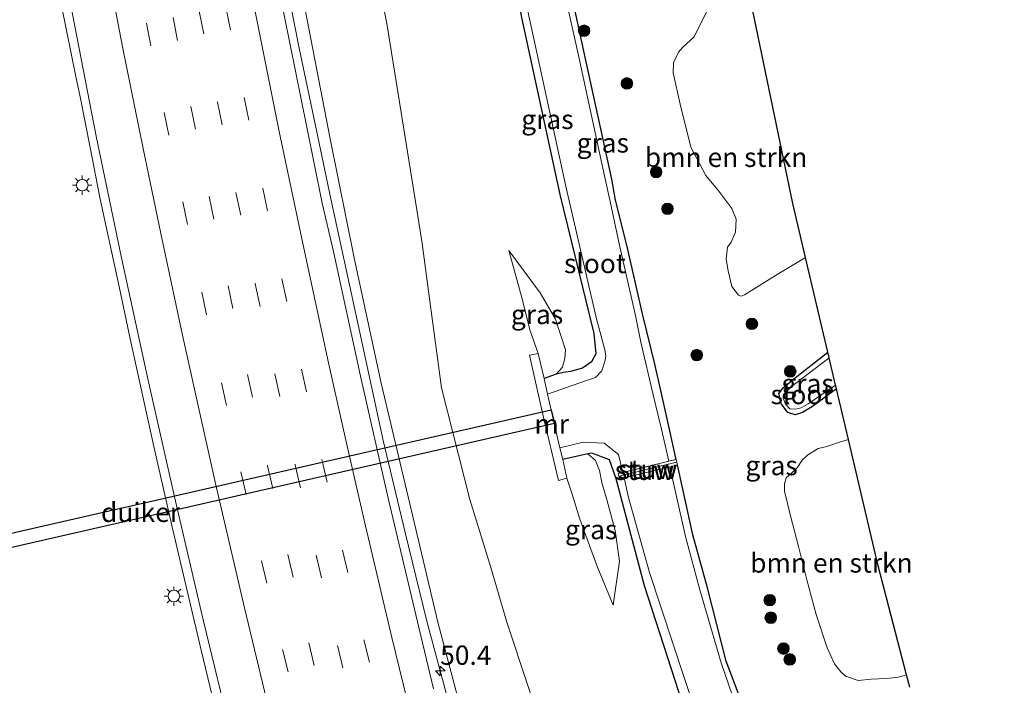
# Model space of a CAD drawing. Units: metres. Extents: x 127233 to 129371, y 462500 to 468753.
# Drawn here: x 127679 to 127806, y 464188 to 464274 of the extents above; entities that cross this region are included whole.
import ezdxf
from ezdxf.enums import TextEntityAlignment as Align

# ---------------------------------------------------------------- set-up
doc = ezdxf.new("R2010")
doc.units = ezdxf.units.M
doc.linetypes.add('VW-3-9_STREEP', pattern=[12, 3, -9])
doc.layers.get('0').update_dxf_attribs({"lineweight": 25})
for name, color, linetype, lineweight in [('B-ME-AM-KILOMETR-S-B1', 7, 'Continuous', 18), ('B-ME-BV-GELEIDECONSTRUCTIE-GELEIDERAIL-L-B1', 213, 'BV-GELEIDERAIL', 18), ('B-ME-GR-BOMENSTRUIKEN-GV-B6', 93, 'Continuous', 18), ('B-ME-GR-BOOM-S-B1', 93, 'Continuous', 18), ('B-ME-GW-KRUINLIJN-L-B1', 93, 'Continuous', 18), ('B-ME-GW-TEENLIJN-L-B1', 93, 'Continuous', 18), ('B-ME-IE-GRASLAND-GV-B6', 93, 'Continuous', 18), ('B-ME-IE-MEUBILAIR_WEGMEUBILAIR-LICHTMAST-S-B1', 8, 'Continuous', 18), ('B-ME-KW-LEUNING-L-B1', 8, 'Continuous', 18), ('B-ME-KW-STUW-GV-B6', 173, 'Continuous', 18), ('B-ME-KW-STUW-L-B1', 173, 'Continuous', 18), ('B-ME-MW-MUUR-GV-B6', 8, 'IE-TERREINAFSCHEIDING-KUNSTMATIG', 18), ('B-ME-OG-WATER-GV-B6', 153, 'Continuous', 18), ('B-ME-VH-VERH_SOORT-BITUMEN-GV-B6', 8, 'IE-TERREINAFSCHEIDING-NATUURLIJK-HOUTWAL', 18), ('B-ME-VW-MARKERING-39STREEP-015-L-B1', 255, 'VW-3-9_STREEP', 18), ('B-ME-VW-MARKERING-STREEP-015-L-B1', 7, 'Continuous', 18)]:
    doc.layers.add(name, color=color, linetype=linetype, lineweight=lineweight)
for name, color, linetype in [('B-ME-GW-INSTEEKWATERGANG-L-B1', 10, 'Continuous'), ('B-ME-KG-KADASTRAAL-OPNAMEDTMGRENS-L-B1', 10, 'Continuous'), ('B-ME-KW-DUIKER-GV-B6', 10, 'Continuous')]:
    doc.layers.add(name, color=color, linetype=linetype)
doc.styles.add('NLCS-ISO', font='NLCS-ISO.TTF')
doc.linetypes.add('BV-GELEIDERAIL', pattern='A,10,-3,[108,NLCS.SHX,S=1,R=0,X=0,Y=0],-3', length=16)
doc.linetypes.add('IE-TERREINAFSCHEIDING-KUNSTMATIG', pattern='A,4,[82,NLCS.SHX,S=0.75,R=90,X=0,Y=0],4,-2', length=10)
doc.linetypes.add('IE-TERREINAFSCHEIDING-NATUURLIJK-HOUTWAL', pattern='A,7,-1.5,[67,NLCS.SHX,S=0.75,R=45,X=0,Y=0],-1.5,7,-1.5,[70,NLCS.SHX,S=0.75,R=0,X=0,Y=0],-1.5', length=20)

# ---------------------------------------------------------------- blocks, each defined once
blk = doc.blocks.new('hecto')
for p, q in [((0, 0.625), (-0.625, 0)), ((0, -0.625), (0, 0.625)), ((-0.625, 0), (0.625, 0)), ((0.625, 0), (0, -0.625))]:
    blk.add_line(p, q)
blk = doc.blocks.new('boom')
h = blk.add_hatch(color=256)
edge = h.paths.add_edge_path()
edge.add_arc((0, 0), 0.75, 0, 360)
blk.add_circle((0, 0), 0.75)
blk = doc.blocks.new('lantaarnpaal')
for p, q in [((-0.75, 0), (-1.25, 0)), ((-0.88, 0.88), (-0.53, 0.53)), ((0, 0.75), (0, 1.25)), ((0.53, 0.53), (0.88, 0.88)), ((0.75, 0), (1.25, 0)), ((-0.53, -0.53), (-0.88, -0.88)), ((0, -0.75), (0, -1.25)), ((0.53, -0.53), (0.88, -0.88))]:
    blk.add_line(p, q)
blk.add_circle((0, 0), 0.75)

msp = doc.modelspace()

# ---------------------------------------------------------------- linework, layer by layer
at = {"layer": 'B-ME-BV-GELEIDECONSTRUCTIE-GELEIDERAIL-L-B1'}
for points in [[(127765.2692, 464088.4395, 7.017), (127761.6624, 464100.6239, 7.051), (127759.2661, 464108.2116, 6.996), (127756.79, 464115.8136, 6.921), (127753.1004, 464127.2451, 6.781), (127750.6876, 464134.9088, 6.633), (127747.0612, 464146.267, 6.65), (127744.6416, 464153.8992, 6.648), (127739.7256, 464169.1318, 6.669), (127734.8967, 464184.3793, 6.708), (127731.8086, 464195.9376, 6.668), (127728.9572, 464207.5823, 6.632), (127726.158, 464219.335, 6.617), (127722.7885, 464234.8813, 6.555), (127719.3965, 464250.5629, 6.543), (127717.4965, 464259.6472, 6.545), (127715.3256, 464270.0853, 6.538), (127712.97, 464281.909, 6.524), (127711.1704, 464291.3612, 6.507)], [(127681.9128, 464289.6943, 7.145), (127683.3511, 464282.1079, 7.166), (127684.5923, 464275.551, 7.163), (127686.4265, 464266.4177, 7.203), (127686.9846, 464263.7685, 7.196), (127688.2815, 464257.2442, 7.236), (127689.5496, 464250.7589, 7.227), (127692.0827, 464239.0205, 7.211), (127693.4751, 464232.4853, 7.26), (127696.6126, 464218.1804, 7.277), (127698.9788, 464207.7583, 7.307), (127702.6253, 464192.2102, 7.352), (127706.38, 464176.648, 7.38)]]:
    msp.add_polyline3d(points, dxfattribs=at)
at = {"layer": 'B-ME-GR-BOMENSTRUIKEN-GV-B6'}
for points in [[(127772.5525, 464281.7855, -1.3707), (127779.137, 464249.98, -1.03), (127780.78, 464242.9958, -1.0789), (127776.8974, 464240.6833, -1.0975), (127774.4812, 464239.1608, -1.0195), (127772.8996, 464238.1455, -0.9805)], [(127772.8996, 464238.1455, -0.9805), (127772.4729, 464238.0062, -0.9675), (127772.0988, 464238.1146, -1), (127771.2646, 464239.2621, -1.0245), (127770.7649, 464241.2864, -1.0005), (127770.4965, 464242.7912, -0.9945), (127770.7069, 464244.3391, -0.9745), (127771.1575, 464244.9786, -0.9745), (127771.738, 464246.2532, -0.9905), (127771.8051, 464247.9421, -1.0005), (127771.2417, 464249.3162, -1.0105), (127769.5618, 464251.5574, -1.0725), (127767.8693, 464253.5827, -1.1365), (127765.9637, 464257.2838, -1.1785), (127764.5827, 464262.8324, -1.2865), (127763.6517, 464266.887, -1.3225), (127763.7169, 464268.1783, -1.3225), (127764.3422, 464269.5576, -1.3345), (127764.9104, 464270.1823, -1.3545), (127766.3951, 464271.5217, -1.3625), (127768.0844, 464275.0479, -1.1765)], [(127789.2579, 464188.4452, -1.3545), (127787.5753, 464188.295, -1.3285), (127785.9483, 464188.8358, -1.1065), (127785.3223, 464189.3854, -1.1065), (127784.5362, 464190.4203, -1.1065), (127783.567, 464192.5195, -1.1065), (127782.1545, 464196.7984, -1.1065), (127780.9638, 464201.292, -1.1065), (127779.8667, 464205.6228, -1.1065), (127778.8475, 464209.5953, -1.1065), (127778.0695, 464212.753, -1.1065), (127778.0489, 464213.7271, -1.1065), (127778.2888, 464214.4897, -1.1065), (127778.9752, 464215.0795, -1.1065), (127779.6822, 464215.7888, -1.1065), (127780.3264, 464216.7751, -1.1065), (127781.0738, 464217.4666, -1.1065), (127782.3923, 464218.268, -1.1065), (127783.518, 464218.5594, -1.1065), (127785.3018, 464219.1395, -1.1065), (127786.3162, 464219.4622, -1.1065), (127790.124, 464203.276, -1.2735), (127793.8427, 464189.0245, -1.4361), (127792.81, 464188.6954, -1.4105), (127791.2297, 464188.5402, -1.3905), (127789.2579, 464188.4452, -1.3545)]]:
    msp.add_polyline3d(points, dxfattribs=at)
at = {"layer": 'B-ME-GW-INSTEEKWATERGANG-L-B1'}
for points in [[(127764.0347, 464216.8677, -1.281), (127762.64, 464223.2923, -1.2936), (127762.1632, 464225.4239, -1.3034), (127761.3494, 464229.0214, -1.3245), (127759.6796, 464235.7168, -1.3471), (127757.6622, 464244.5978, -1.3387), (127756.2158, 464250.3921, -1.3224), (127755.7118, 464253.1248, -1.3174), (127752.207, 464269.2849, -1.4041), (127750.7323, 464276.0843, -1.3909), (127749.1366, 464284.0456, -1.3838), (127747.4291, 464293.0593, -1.3638), (127746.3014, 464298.9972, -1.3687)], [(127739.862, 464296.1614, -1.1906), (127744.07, 464274.0193, -1.28), (127748.996, 464251.1549, -1.285), (127753.4211, 464233.1577, -1.16), (127753.6475, 464230.533, -1.181), (127753.1248, 464229.4891, -1.249), (127751.9188, 464228.6995, -1.129), (127750.4042, 464228.2612, -1.1515), (127749.4951, 464228.099, -1.111), (127748.5203, 464227.8845, -1.119), (127746.9626, 464227.3322, -0.537)], [(127784.7716, 464226.0283, -1.3385), (127781.6945, 464223.7191, -1.3863), (127780.3987, 464222.9618, -1.3963), (127779.4164, 464222.6359, -1.4263), (127778.4871, 464222.96, -1.3863), (127777.6769, 464224.0235, -1.3763), (127777.312, 464225.3995, -1.3803), (127777.8882, 464226.1558, -1.3943), (127779.045, 464227.1202, -1.4323), (127783.6652, 464230.7312, -1.4491)], [(127765.4127, 464183.6406, -1.228), (127759.9387, 464200.543, -1.197), (127756.2855, 464214.3685, -1.354), (127755.4425, 464216.843, -1.35), (127753.1409, 464217.6988, -1.144), (127752.651, 464217.5913, -1.0769), (127749.3778, 464216.8732, -0.778)], [(127806.4757, 464142.6913, -1.3939), (127790.044, 464132.1027, -1.287), (127788.2104, 464137.9845, -1.3126), (127780.7586, 464162.4116, -1.2687), (127779.3729, 464166.3936, -1.3286), (127779.0493, 464167.7431, -1.3446), (127779.1878, 464168.9387, -1.2926), (127780.1857, 464170.0638, -1.2546), (127781.5788, 464171.1966, -1.2086), (127782.3655, 464172.0405, -1.1586), (127782.5337, 464173.6772, -1.1946), (127781.8622, 464175.7922, -1.2126), (127781.3171, 464176.851, -1.2026), (127780.4718, 464177.5486, -1.2306), (127778.9308, 464177.443, -1.2826), (127776.9605, 464177.559, -1.2766), (127775.9805, 464177.774, -1.2326), (127775.3872, 464178.1778, -1.2546), (127774.9128, 464179.0631, -1.3118), (127774.2149, 464180.9988, -1.3068), (127770.535, 464190.7969, -1.3495), (127768.0956, 464200.2648, -1.326), (127766.1862, 464207.1429, -1.302), (127764.2052, 464216.1646, -1.2709)]]:
    msp.add_polyline3d(points, dxfattribs=at)
at = {"layer": 'B-ME-GW-KRUINLIJN-L-B1'}
for points in [[(127737.2686, 464180.5028, 5.726), (127733.2417, 464195.8277, 5.732), (127729.6262, 464211.1116, 5.684), (127725.91, 464226.7581, 5.614), (127722.4631, 464242.7296, 5.475), (127719.3163, 464258.324, 5.512), (127716.3588, 464273.7596, 5.467), (127714.975, 464280.8543, 5.42), (127713.233, 464289.5838, 5.5553)], [(127742.4155, 464243.9206, -0.419), (127744.1284, 464237.6687, 0.026), (127745.1471, 464233.6465, 0.238), (127746.217, 464230.561, 0.625)], [(127749.933, 464214.469, 0.67), (127750.5395, 464212.5326, 0.273), (127751.5948, 464209.1588, 0.131), (127753.8067, 464203.1433, -0.308), (127755.905, 464198.019, -0.653)]]:
    msp.add_polyline3d(points, dxfattribs=at)
at = {"layer": 'B-ME-GW-TEENLIJN-L-B1'}
for points in [[(127747.4861, 464179.6988, -0.368), (127742.1697, 464195.8109, -0.0655), (127740.0948, 464202.8977, 0.485), (127737.3907, 464211.6961, 0.848), (127733.692, 464226.125, 1.101), (127732.1957, 464237.3439, 0.646), (127731.1927, 464244.8019, 0.216), (127730.537, 464249.168, -0.061), (127726.6221, 464273.2498, -0.326), (127722.7734, 464292.8445, -0.3982)], [(127742.4155, 464243.9206, -0.419), (127746.4745, 464238.4182, -0.5237), (127748.4644, 464235.0334, -0.536), (127749.7217, 464231.064, -0.351), (127749.6545, 464229.9413, -0.499), (127749.3642, 464228.8148, -0.724), (127748.5203, 464227.8845, -1.119)], [(127755.905, 464198.019, -0.653), (127756.7436, 464203.7233, -0.7115), (127756.1561, 464207.6903, -0.752), (127755.1252, 464211.5177, -0.824), (127754.4592, 464213.9094, -0.9635), (127754.1381, 464215.4465, -0.9815), (127753.64, 464216.7331, -1.022), (127752.651, 464217.5913, -1.0769)]]:
    msp.add_polyline3d(points, dxfattribs=at)
at = {"layer": 'B-ME-IE-GRASLAND-GV-B6'}
for points in [[(127752.4669, 464227.064, -1.8), (127747.4242, 464225.3331, -1.8), (127746.9626, 464227.3322, -0.537), (127748.5203, 464227.8845, -1.119), (127749.4951, 464228.099, -1.111), (127750.4042, 464228.2612, -1.1515), (127751.9188, 464228.6995, -1.129), (127753.1248, 464229.4891, -1.249), (127753.6475, 464230.533, -1.181), (127753.4211, 464233.1577, -1.16), (127748.996, 464251.1549, -1.285), (127744.07, 464274.0193, -1.28), (127739.862, 464296.1614, -1.1906), (127740.904, 464296.381, -1.8), (127744.8543, 464274.8671, -1.8), (127749.8492, 464252.0252, -1.8), (127753.7255, 464235.2195, -1.8), (127754.8167, 464231.0485, -1.8), (127754.9456, 464230.3195, -1.8), (127754.8714, 464229.7253, -1.8), (127754.4363, 464228.3486, -1.8), (127753.6294, 464227.4608, -1.8), (127752.4669, 464227.064, -1.8)], [(127747.4861, 464179.6988, -0.368), (127742.1697, 464195.8109, -0.0655), (127740.0948, 464202.8977, 0.485), (127737.3907, 464211.6961, 0.848), (127733.692, 464226.125, 1.101), (127732.1957, 464237.3439, 0.646), (127731.1927, 464244.8019, 0.216), (127730.537, 464249.168, -0.061), (127726.6221, 464273.2498, -0.326), (127722.7734, 464292.8445, -0.3982), (127739.862, 464296.1614, -1.1906), (127744.07, 464274.0193, -1.28), (127748.996, 464251.1549, -1.285)], [(127732.6868, 464187.1891, 5.922), (127730.595, 464195.8559, 5.934), (127726.8326, 464211.8589, 5.902), (127723.2319, 464227.6593, 5.842), (127719.7524, 464243.7696, 5.815), (127718.2896, 464250.0339, 5.816), (127716.3048, 464259.8653, 5.83), (127711.9059, 464281.6223, 5.785), (127709.8466, 464292.5019, 5.7947), (127713.233, 464289.5838, 5.5553), (127714.975, 464280.8543, 5.42), (127716.3588, 464273.7596, 5.467), (127719.3163, 464258.324, 5.512), (127722.4631, 464242.7296, 5.475), (127725.91, 464226.7581, 5.614), (127729.6262, 464211.1116, 5.684), (127733.2417, 464195.8277, 5.732), (127737.2686, 464180.5028, 5.726)], [(127737.2686, 464180.5028, 5.726), (127733.2417, 464195.8277, 5.732), (127729.6262, 464211.1116, 5.684), (127725.91, 464226.7581, 5.614), (127722.4631, 464242.7296, 5.475), (127719.3163, 464258.324, 5.512), (127716.3588, 464273.7596, 5.467), (127714.975, 464280.8543, 5.42), (127713.233, 464289.5838, 5.5553), (127722.7734, 464292.8445, -0.3982), (127726.6221, 464273.2498, -0.326), (127730.537, 464249.168, -0.061), (127731.1927, 464244.8019, 0.216), (127732.1957, 464237.3439, 0.646), (127733.692, 464226.125, 1.101), (127737.3907, 464211.6961, 0.848), (127740.0948, 464202.8977, 0.485), (127742.1697, 464195.8109, -0.0655), (127747.4861, 464179.6988, -0.368)], [(127680.2707, 464165.1964, 5.8322), (127674.4579, 464189.957, 5.9006), (127667.777, 464220.4817, 5.8474), (127662.039, 464248.324, 5.779), (127658.987, 464264.529, 5.798), (127655.836, 464281.496, 5.8), (127682.9577, 464290.0209, 6.45), (127685.9951, 464274.4562, 6.457), (127689.0802, 464258.6727, 6.468), (127692.3394, 464242.9576, 6.517), (127695.7488, 464227.3093, 6.544), (127699.1794, 464212.047, 6.572), (127702.8889, 464196.1442, 6.623), (127706.6366, 464180.708, 6.672)], [(127764.0347, 464216.8677, -1.281), (127763.0893, 464216.6384, -1.7961), (127762.1561, 464220.7906, -1.794), (127761.0885, 464225.2147, -1.8), (127759.4769, 464232.036, -1.792), (127758.7982, 464235.5081, -1.8), (127756.7662, 464244.3784, -1.8), (127755.5177, 464250.2289, -1.8), (127754.7712, 464253.5491, -1.784), (127751.433, 464269.117, -1.811), (127749.9318, 464275.9144, -1.8)], [(127774.2149, 464180.9988, -1.3068), (127770.535, 464190.7969, -1.3495), (127768.0956, 464200.2648, -1.326), (127766.1862, 464207.1429, -1.302), (127764.2052, 464216.1646, -1.2709), (127764.0347, 464216.8677, -1.281), (127762.64, 464223.2923, -1.2936), (127762.1632, 464225.4239, -1.3034), (127761.3494, 464229.0214, -1.3245), (127759.6796, 464235.7168, -1.3471), (127757.6622, 464244.5978, -1.3387), (127756.2158, 464250.3921, -1.3224), (127755.7118, 464253.1248, -1.3174), (127752.207, 464269.2849, -1.4041), (127750.7323, 464276.0843, -1.3909)], [(127750.7323, 464276.0843, -1.3909), (127752.207, 464269.2849, -1.4041), (127755.7118, 464253.1248, -1.3174), (127756.2158, 464250.3921, -1.3224), (127757.6622, 464244.5978, -1.3387), (127759.6796, 464235.7168, -1.3471), (127761.3494, 464229.0214, -1.3245), (127762.1632, 464225.4239, -1.3034), (127762.64, 464223.2923, -1.2936), (127764.0347, 464216.8677, -1.281)], [(127768.0844, 464275.0479, -1.1765), (127766.3951, 464271.5217, -1.3625), (127764.9104, 464270.1823, -1.3545), (127764.3422, 464269.5576, -1.3345), (127763.7169, 464268.1783, -1.3225), (127763.6517, 464266.887, -1.3225), (127764.5827, 464262.8324, -1.2865), (127765.9637, 464257.2838, -1.1785), (127767.8693, 464253.5827, -1.1365), (127769.5618, 464251.5574, -1.0725), (127771.2417, 464249.3162, -1.0105), (127771.8051, 464247.9421, -1.0005), (127771.738, 464246.2532, -0.9905), (127771.1575, 464244.9786, -0.9745), (127770.7069, 464244.3391, -0.9745), (127770.4965, 464242.7912, -0.9945), (127770.7649, 464241.2864, -1.0005), (127771.2646, 464239.2621, -1.0245), (127772.0988, 464238.1146, -1), (127772.4729, 464238.0062, -0.9675), (127772.8996, 464238.1455, -0.9805), (127774.4812, 464239.1608, -1.0195), (127776.8974, 464240.6833, -1.0975), (127780.78, 464242.9958, -1.0789), (127783.6652, 464230.7312, -1.4491), (127779.045, 464227.1202, -1.4323), (127777.8882, 464226.1558, -1.3943), (127777.312, 464225.3995, -1.3803), (127777.6769, 464224.0235, -1.3763), (127778.4871, 464222.96, -1.3863), (127779.4164, 464222.6359, -1.4263), (127780.3987, 464222.9618, -1.3963), (127781.6945, 464223.7191, -1.3863), (127784.7716, 464226.0283, -1.3385), (127786.3162, 464219.4622, -1.1065), (127785.3018, 464219.1395, -1.1065), (127783.518, 464218.5594, -1.1065), (127782.3923, 464218.268, -1.1065), (127781.0738, 464217.4666, -1.1065), (127780.3264, 464216.7751, -1.1065), (127779.6822, 464215.7888, -1.1065), (127778.9752, 464215.0795, -1.1065), (127778.2888, 464214.4897, -1.1065), (127778.0489, 464213.7271, -1.1065), (127778.0695, 464212.753, -1.1065), (127778.8475, 464209.5953, -1.1065), (127779.8667, 464205.6228, -1.1065), (127780.9638, 464201.292, -1.1065), (127782.1545, 464196.7984, -1.1065), (127783.567, 464192.5195, -1.1065), (127784.5362, 464190.4203, -1.1065), (127785.3223, 464189.3854, -1.1065), (127785.9483, 464188.8358, -1.1065), (127787.5753, 464188.295, -1.3285), (127789.2579, 464188.4452, -1.3545), (127791.2297, 464188.5402, -1.3905), (127792.81, 464188.6954, -1.4105), (127793.8427, 464189.0245, -1.4361), (127794.2593, 464187.4278, -1.5148)], [(127748.996, 464251.1549, -1.285), (127753.4211, 464233.1577, -1.16), (127753.6475, 464230.533, -1.181), (127753.1248, 464229.4891, -1.249), (127751.9188, 464228.6995, -1.129), (127750.4042, 464228.2612, -1.1515), (127749.4951, 464228.099, -1.111), (127748.5203, 464227.8845, -1.119), (127749.3642, 464228.8148, -0.724), (127749.6545, 464229.9413, -0.499), (127749.7217, 464231.064, -0.351), (127748.4644, 464235.0334, -0.536), (127746.4745, 464238.4182, -0.5237), (127742.4155, 464243.9206, -0.419), (127744.1284, 464237.6687, 0.026), (127745.1471, 464233.6465, 0.238), (127746.217, 464230.561, 0.625), (127745.072, 464230.341, 0.797), (127746.792, 464222.692, 0.792), (127748.818, 464214.154, 0.743), (127749.933, 464214.469, 0.67), (127750.5395, 464212.5326, 0.273), (127751.5948, 464209.1588, 0.131), (127753.8067, 464203.1433, -0.308), (127755.905, 464198.019, -0.653), (127756.7436, 464203.7233, -0.7115), (127756.1561, 464207.6903, -0.752), (127755.1252, 464211.5177, -0.824), (127754.4592, 464213.9094, -0.9635), (127754.1381, 464215.4465, -0.9815), (127753.64, 464216.7331, -1.022), (127752.651, 464217.5913, -1.0769), (127753.1409, 464217.6988, -1.144), (127755.4425, 464216.843, -1.35), (127756.2855, 464214.3685, -1.354), (127759.9387, 464200.543, -1.197), (127765.4127, 464183.6406, -1.228)], [(127748.5203, 464227.8845, -1.119), (127746.9626, 464227.3322, -0.537), (127746.217, 464230.561, 0.625), (127745.1471, 464233.6465, 0.238), (127744.1284, 464237.6687, 0.026), (127742.4155, 464243.9206, -0.419), (127746.4745, 464238.4182, -0.5237), (127748.4644, 464235.0334, -0.536), (127749.7217, 464231.064, -0.351), (127749.6545, 464229.9413, -0.499), (127749.3642, 464228.8148, -0.724), (127748.5203, 464227.8845, -1.119)], [(127778.7249, 464223.4107, -1.8723), (127779.4255, 464223.358, -1.8723), (127780.2287, 464223.5508, -1.8723), (127781.123, 464224.0795, -1.8723), (127784.6665, 464226.4748, -1.8723), (127784.7716, 464226.0283, -1.3385), (127781.6945, 464223.7191, -1.3863), (127780.3987, 464222.9618, -1.3963), (127779.4164, 464222.6359, -1.4263), (127778.4871, 464222.96, -1.3863), (127777.6769, 464224.0235, -1.3763), (127777.312, 464225.3995, -1.3803), (127777.8882, 464226.1558, -1.3943), (127779.045, 464227.1202, -1.4323), (127783.6652, 464230.7312, -1.4491), (127783.83, 464230.031, -1.8723), (127781.8628, 464228.4949, -1.8723), (127778.9088, 464226.2818, -1.8723), (127777.9448, 464225.2594, -1.8723), (127777.8932, 464224.7807, -1.8723), (127778.178, 464224.0053, -1.8723), (127778.7249, 464223.4107, -1.8723)], [(127765.4127, 464183.6406, -1.228), (127759.9387, 464200.543, -1.197), (127756.2855, 464214.3685, -1.354), (127755.4425, 464216.843, -1.35), (127753.1409, 464217.6988, -1.144), (127752.651, 464217.5913, -1.0769), (127749.3778, 464216.8732, -0.778), (127749.0267, 464218.3936, -1.8), (127752.005, 464219.094, -1.8), (127754.7571, 464218.9627, -1.8)], [(127754.7571, 464218.9627, -1.8), (127756.6021, 464217.531, -1.8), (127757.1488, 464215.1978, -1.8), (127756.5595, 464215.0549, -1.4241), (127756.73, 464214.3518, -1.414), (127757.3138, 464214.4934, -1.8), (127757.9076, 464211.9593, -1.8), (127760.6185, 464202.2691, -1.8), (127766.5554, 464184.2276, -1.8)], [(127756.7436, 464203.7233, -0.7115), (127755.905, 464198.019, -0.653), (127753.8067, 464203.1433, -0.308), (127751.5948, 464209.1588, 0.131), (127750.5395, 464212.5326, 0.273), (127749.933, 464214.469, 0.67), (127749.3778, 464216.8732, -0.778), (127752.651, 464217.5913, -1.0769), (127753.64, 464216.7331, -1.022), (127754.1381, 464215.4465, -0.9815), (127754.4592, 464213.9094, -0.9635), (127755.1252, 464211.5177, -0.824), (127756.1561, 464207.6903, -0.752), (127756.7436, 464203.7233, -0.7115)], [(127773.2887, 464180.6597, -1.8), (127769.8861, 464190.5611, -1.785), (127767.1014, 464199.9984, -1.8), (127765.2761, 464206.9076, -1.801), (127763.2479, 464215.9325, -1.7964), (127764.2052, 464216.1646, -1.2709), (127766.1862, 464207.1429, -1.302), (127768.0956, 464200.2648, -1.326), (127770.535, 464190.7969, -1.3495), (127774.2149, 464180.9988, -1.3068)]]:
    msp.add_polyline3d(points, dxfattribs=at)
at = {"layer": 'B-ME-KG-KADASTRAAL-OPNAMEDTMGRENS-L-B1'}
msp.add_polyline3d([(127794.2593, 464187.4278, -1.5148), (127793.8427, 464189.0245, -1.4361), (127790.124, 464203.276, -1.2735), (127786.3162, 464219.4622, -1.1065), (127784.7716, 464226.0283, -1.3385), (127784.6665, 464226.4748, -1.8723), (127783.83, 464230.031, -1.8723), (127783.6652, 464230.7312, -1.4491), (127780.78, 464242.9958, -1.0789), (127779.137, 464249.98, -1.03), (127772.5525, 464281.7855, -1.3707), (127771.9611, 464284.6424, -1.0967), (127770.821, 464290.1492, 1.3929), (127770.6456, 464290.9965, 1.4107), (127769.8372, 464294.9015, -1.1707), (127769.41, 464296.965, -1.1684), (127768.5392, 464301.7523, -1.2294), (127768.2989, 464303.0731, -1.2462)], dxfattribs=at)
at = {"layer": 'B-ME-KW-DUIKER-GV-B6'}
msp.add_polyline3d([(127748.3025, 464221.5207, -1.85), (127614.9252, 464191.0394, -1.85), (127614.5242, 464192.7941, -1.85), (127747.9015, 464223.2755, -1.85), (127748.3025, 464221.5207, -1.85)], dxfattribs=at)
at = {"layer": 'B-ME-KW-LEUNING-L-B1'}
msp.add_line((127763.9718, 464216.848, -1.1764), (127758.8465, 464215.5781, -1.4015), dxfattribs=at)
at = {"layer": 'B-ME-KW-STUW-GV-B6'}
msp.add_polyline3d([(127757.3138, 464214.4934, -1.8), (127756.73, 464214.3518, -1.414), (127756.5595, 464215.0549, -1.4241), (127757.1488, 464215.1978, -1.8), (127763.0893, 464216.6384, -1.7961), (127764.0347, 464216.8677, -1.281), (127764.2052, 464216.1646, -1.2709), (127763.2479, 464215.9325, -1.7964), (127757.3138, 464214.4934, -1.8)], dxfattribs=at)
at = {"layer": 'B-ME-KW-STUW-L-B1'}
msp.add_line((127756.6899, 464214.7143, -1.4182), (127764.0773, 464216.5058, -1.2768), dxfattribs=at)
at = {"layer": 'B-ME-MW-MUUR-GV-B6'}
msp.add_polyline3d([(127749.933, 464214.469, 0.67), (127748.818, 464214.154, 0.743), (127746.792, 464222.692, 0.792), (127745.072, 464230.341, 0.797), (127746.217, 464230.561, 0.625), (127746.9626, 464227.3322, -0.537), (127747.4242, 464225.3331, -1.8), (127749.0267, 464218.3936, -1.8), (127749.3778, 464216.8732, -0.778), (127749.933, 464214.469, 0.67)], dxfattribs=at)
at = {"layer": 'B-ME-OG-WATER-GV-B6'}
for points in [[(127749.9318, 464275.9144, -1.8), (127751.433, 464269.117, -1.811), (127754.7712, 464253.5491, -1.784), (127755.5177, 464250.2289, -1.8), (127756.7662, 464244.3784, -1.8), (127758.7982, 464235.5081, -1.8), (127759.4769, 464232.036, -1.792), (127761.0885, 464225.2147, -1.8), (127762.1561, 464220.7906, -1.794)], [(127762.1561, 464220.7906, -1.794), (127763.0893, 464216.6384, -1.7961), (127757.1488, 464215.1978, -1.8), (127756.6021, 464217.531, -1.8), (127754.7571, 464218.9627, -1.8), (127752.005, 464219.094, -1.8), (127749.0267, 464218.3936, -1.8), (127747.4242, 464225.3331, -1.8), (127752.4669, 464227.064, -1.8), (127753.6294, 464227.4608, -1.8), (127754.4363, 464228.3486, -1.8), (127754.8714, 464229.7253, -1.8), (127754.9456, 464230.3195, -1.8), (127754.8167, 464231.0485, -1.8), (127753.7255, 464235.2195, -1.8), (127749.8492, 464252.0252, -1.8), (127744.8543, 464274.8671, -1.8)], [(127780.2287, 464223.5508, -1.8723), (127779.4255, 464223.358, -1.8723), (127778.7249, 464223.4107, -1.8723), (127778.178, 464224.0053, -1.8723), (127777.8932, 464224.7807, -1.8723), (127777.9448, 464225.2594, -1.8723), (127778.9088, 464226.2818, -1.8723), (127781.8628, 464228.4949, -1.8723), (127783.83, 464230.031, -1.8723), (127784.6665, 464226.4748, -1.8723), (127781.123, 464224.0795, -1.8723), (127780.2287, 464223.5508, -1.8723)], [(127766.5554, 464184.2276, -1.8), (127760.6185, 464202.2691, -1.8), (127757.9076, 464211.9593, -1.8), (127757.3138, 464214.4934, -1.8), (127763.2479, 464215.9325, -1.7964), (127765.2761, 464206.9076, -1.801), (127767.1014, 464199.9984, -1.8), (127769.8861, 464190.5611, -1.785), (127773.2887, 464180.6597, -1.8)]]:
    msp.add_polyline3d(points, dxfattribs=at)
at = {"layer": 'B-ME-VH-VERH_SOORT-BITUMEN-GV-B6'}
msp.add_polyline3d([(127706.6366, 464180.708, 6.672), (127702.8889, 464196.1442, 6.623), (127699.1794, 464212.047, 6.572), (127695.7488, 464227.3093, 6.544), (127692.3394, 464242.9576, 6.517), (127689.0802, 464258.6727, 6.468), (127685.9951, 464274.4562, 6.457), (127682.9577, 464290.0209, 6.45), (127709.8466, 464292.5019, 5.7947), (127711.9059, 464281.6223, 5.785), (127716.3048, 464259.8653, 5.83), (127718.2896, 464250.0339, 5.816), (127719.7524, 464243.7696, 5.815), (127723.2319, 464227.6593, 5.842), (127726.8326, 464211.8589, 5.902), (127730.595, 464195.8559, 5.934), (127732.6868, 464187.1891, 5.922)], dxfattribs=at)
at = {"layer": 'B-ME-VW-MARKERING-39STREEP-015-L-B1'}
for points in [[(127695.7016, 464291.1967, 6.1615), (127699.0014, 464274.0288, 6.1882), (127701.2881, 464262.5306, 6.2082), (127703.6685, 464250.8878, 6.2302), (127706.1105, 464239.3233, 6.2662), (127708.6189, 464227.8513, 6.2802), (127711.2226, 464216.0479, 6.3562), (127713.857, 464204.5796, 6.3902), (127716.5612, 464193.1429, 6.4002), (127719.3388, 464181.6797, 6.4362)], [(127699.1775, 464291.5174, 6.1009), (127702.3789, 464274.8803, 6.1096), (127704.7421, 464263.1048, 6.1456), (127707.1333, 464251.4135, 6.1376), (127709.6295, 464239.5907, 6.1836), (127712.1718, 464227.9551, 6.2016), (127714.8083, 464216.1219, 6.2636), (127717.4899, 464204.476, 6.2696), (127720.2445, 464192.8152, 6.3176), (127723.0995, 464181.1812, 6.3576)], [(127702.6954, 464291.842, 6.0071), (127705.8411, 464275.3935, 6.0335), (127708.1906, 464263.6923, 6.0535), (127710.5987, 464251.953, 6.0335), (127713.0815, 464240.2435, 6.0975), (127715.6112, 464228.5367, 6.1055), (127718.2516, 464216.8579, 6.1415), (127720.9015, 464205.1555, 6.1975), (127723.6654, 464193.5599, 6.2175), (127726.523, 464181.9067, 6.2415)], [(127692.1966, 464290.8733, 6.2708), (127695.5642, 464273.3028, 6.2889), (127697.8556, 464261.7666, 6.3149), (127700.247, 464250.1831, 6.2969), (127702.7062, 464238.526, 6.3889), (127707.7862, 464215.255, 6.4289), (127710.4545, 464203.777, 6.4549), (127713.1633, 464192.3018, 6.5049), (127715.9381, 464180.8994, 6.5249)]]:
    msp.add_polyline3d(points, dxfattribs=at)
at = {"layer": 'B-ME-VW-MARKERING-STREEP-015-L-B1'}
for points in [[(127706.269, 464292.1718, 5.9024), (127706.3375, 464291.7985, 5.9028), (127709.4139, 464275.8948, 5.9408), (127712.7386, 464259.2734, 5.9568), (127715.7683, 464244.7961, 5.9988), (127719.1054, 464229.3788, 6.0088), (127721.4181, 464218.9665, 6.0668), (127723.6942, 464209.0267, 6.0908), (127727.3053, 464193.8322, 6.1288), (127730.227, 464181.8606, 6.1528)], [(127711.8621, 464182.577, 6.6008), (127708.2327, 464197.663, 6.5628), (127704.4866, 464213.7801, 6.5288), (127702.4515, 464222.8477, 6.4728), (127700.2202, 464232.9544, 6.4748), (127697.4158, 464246.1044, 6.4468), (127695.1546, 464257.0747, 6.4228), (127692.4714, 464270.2566, 6.4088), (127688.5754, 464290.5392, 6.3598)]]:
    msp.add_polyline3d(points, dxfattribs=at)

# ---------------------------------------------------------------- block references
at = {"layer": 'B-ME-AM-KILOMETR-S-B1', "rotation": 90}
msp.add_blockref('hecto', (127733.539, 464189.5224, 6.723), dxfattribs=at)
at = {"layer": 'B-ME-GR-BOOM-S-B1', "rotation": 90}
for p in [(127752.1381, 464272.3346, -1.261), (127757.6843, 464265.5105, -1.273), (127761.4678, 464254.05, -1.283), (127762.9306, 464249.2901, -1.259), (127773.8392, 464234.4133, -1.248), (127766.7031, 464230.3749, -1.1605), (127778.8078, 464228.2713, -1.3605), (127776.1489, 464198.6751, -1.1725), (127776.2802, 464196.4019, -1.1645), (127777.923, 464192.4122, -1.1845), (127778.7346, 464191.0029, -1.1845)]:
    msp.add_blockref('boom', p, dxfattribs=at)
at = {"layer": 'B-ME-IE-MEUBILAIR_WEGMEUBILAIR-LICHTMAST-S-B1', "rotation": 90}
for p in [(127687.2649, 464252.3548, 6.378), (127699.1094, 464199.2093, 6.401)]:
    msp.add_blockref('lantaarnpaal', p, dxfattribs=at)

# ---------------------------------------------------------------- texts
at = {"layer": 'B-ME-AM-KILOMETR-S-B1', "ltscale": 0.2, "style": 'NLCS-ISO'}
msp.add_text('50.4', height=2.5, dxfattribs=at).set_placement((127733.539, 464189.5224, 6.723), align=Align.BOTTOM_LEFT)
at = {"layer": 'B-ME-GR-BOMENSTRUIKEN-GV-B6', "ltscale": 0.2, "style": 'NLCS-ISO'}
for p in [(127770.5029, 464255.959), (127784.1268, 464203.4885)]:
    msp.add_text('bmn en strkn', height=2.5, dxfattribs=at).set_placement(p, align=Align.MIDDLE_CENTER)
at = {"layer": 'B-ME-IE-GRASLAND-GV-B6', "ltscale": 0.2, "style": 'NLCS-ISO'}
for p in [(127747.4038, 464260.857), (127754.5638, 464257.8178), (127746.0686, 464235.6264), (127781.0418, 464226.6835), (127776.3885, 464216.085), (127753.0607, 464207.8052)]:
    msp.add_text('gras', height=2.5, dxfattribs=at).set_placement(p, align=Align.MIDDLE_CENTER)
at = {"layer": 'B-ME-KW-DUIKER-GV-B6', "ltscale": 0.2, "style": 'NLCS-ISO'}
msp.add_text('duiker', height=2.5, dxfattribs=at).set_placement((127694.7912, 464210.0301), align=Align.MIDDLE_CENTER)
at = {"layer": 'B-ME-KW-STUW-GV-B6', "ltscale": 0.2, "style": 'NLCS-ISO'}
msp.add_text('stuw', height=2.5, dxfattribs=at).set_placement((127759.9603, 464215.4661), align=Align.MIDDLE_CENTER)
at = {"layer": 'B-ME-KW-STUW-L-B1', "ltscale": 0.2, "style": 'NLCS-ISO'}
msp.add_text('stuw', height=2.5, dxfattribs=at).set_placement((127760.3836, 464215.6101), align=Align.MIDDLE_CENTER)
at = {"layer": 'B-ME-MW-MUUR-GV-B6', "ltscale": 0.2, "style": 'NLCS-ISO'}
msp.add_text('mr', height=2.5, dxfattribs=at).set_placement((127747.9556, 464221.4618), align=Align.MIDDLE_CENTER)
at = {"layer": 'B-ME-OG-WATER-GV-B6', "ltscale": 0.2, "style": 'NLCS-ISO'}
for p in [(127753.5462, 464242.2217), (127780.2512, 464225.2731)]:
    msp.add_text('sloot', height=2.5, dxfattribs=at).set_placement(p, align=Align.MIDDLE_CENTER)

doc.saveas('drawing.dxf')
